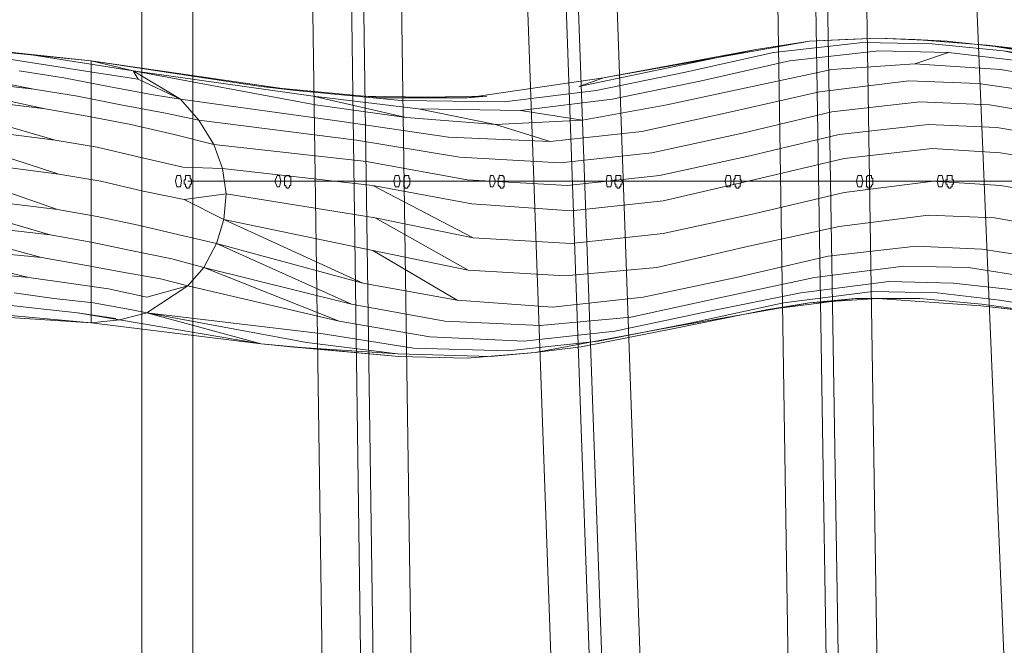
# Model space of a CAD drawing. Units: millimetres. Extents: x 209666 to 216117, y -85304 to -79098.
# Drawn here: x 211442 to 211818, y -81964 to -81725 of the extents above; entities that cross this region are included whole.
import ezdxf

# ---------------------------------------------------------------- set-up
doc = ezdxf.new("R2010")
doc.units = ezdxf.units.MM
doc.layers.add('AQUAWOOD  CWPg169.538', color=250, linetype='Continuous', lineweight=25)
doc.layers.add('МАФЫ НАШИ', color=7, linetype='Continuous', lineweight=25)

# ---------------------------------------------------------------- blocks, each defined once
blk = doc.blocks.new('guil-')
at = {"layer": 'AQUAWOOD  CWPg169.538', "color": 18, "lineweight": 13}
for points in [[(209082.08, -81994.72), (209082.08, -81329.39), (209083.5, -81320.38), (209087.29, -81314.22), (209092.04, -81311.85), (209135.19, -81311.85), (209140.41, -81314.22), (209143.73, -81320.38), (209145.15, -81328.92), (209155.58, -81968.16), (209154.63, -81975.75), (209152.26, -81981.91), (209147.99, -81985.23), (209094.88, -82011.79), (209090.14, -82011.79), (209086.35, -82008.47), (209083.03, -82002.3)], [(209101.52, -81329.39), (209102.94, -81320.38), (209106.74, -81314.22), (209111.48, -81311.85), (209154.63, -81311.85), (209159.38, -81314.22), (209163.17, -81320.38), (209164.59, -81328.92), (209175.02, -81968.16), (209174.08, -81975.75), (209171.71, -81981.91), (209167.44, -81985.23), (209114.33, -82011.79), (209109.58, -82011.79), (209105.32, -82008.47), (209102.47, -82002.3), (209101.52, -81994.72), (209082.08, -81994.72), (209082.08, -81329.39), (209101.52, -81329.39), (209101.52, -81994.72)], [(209082.08, -81994.72), (209082.08, -81329.39), (209083.5, -81320.38), (209087.29, -81314.22), (209092.04, -81311.85), (209135.19, -81311.85), (209140.41, -81314.22), (209143.73, -81320.38), (209145.15, -81328.92), (209155.58, -81968.16), (209154.63, -81975.75), (209152.26, -81981.91), (209147.99, -81985.23), (209094.88, -82011.79), (209090.14, -82011.79), (209086.35, -82008.47), (209083.03, -82002.3)], [(209101.52, -81994.72), (209101.52, -81329.39), (209102.94, -81320.38), (209106.74, -81314.22), (209111.48, -81311.85), (209154.63, -81311.85), (209159.38, -81314.22), (209163.17, -81320.38), (209164.59, -81328.92), (209175.02, -81968.16), (209174.08, -81975.75), (209171.71, -81981.91), (209167.44, -81985.23), (209114.33, -82011.79), (209109.58, -82011.79), (209105.32, -82008.47), (209102.47, -82002.3)], [(209160.32, -81341.25), (209161.27, -81332.71), (209164.59, -81326.07), (209168.86, -81323.23), (209174.08, -81324.18), (209187.35, -81331.76), (209200.63, -81336.51), (209214.38, -81337.45), (209219.6, -81339.35), (209223.39, -81345.52), (209224.82, -81353.58), (209248.05, -81921.69), (209247.11, -81929.75), (209244.73, -81936.39), (209240.47, -81940.18), (209182.61, -81968.63), (209178.34, -81969.11), (209174.08, -81965.79), (209171.23, -81959.62), (209169.81, -81952.04)], [(209160.32, -81341.25), (209161.27, -81332.71), (209164.59, -81326.07), (209168.86, -81323.23), (209174.08, -81324.18), (209187.35, -81331.76), (209200.63, -81336.51), (209214.38, -81337.45), (209219.6, -81339.35), (209223.39, -81345.52), (209224.82, -81353.58), (209248.05, -81921.69), (209247.11, -81929.75), (209244.73, -81936.39), (209240.47, -81940.18), (209182.61, -81968.63), (209178.34, -81969.11), (209174.08, -81965.79), (209171.23, -81959.62), (209169.81, -81952.04)], [(209179.29, -81341.25), (209189.25, -81952.04), (209190.2, -81959.62), (209193.52, -81965.79), (209197.31, -81969.11), (209202.05, -81968.63), (209259.91, -81940.18), (209264.18, -81936.39), (209266.55, -81929.75), (209267.5, -81921.69), (209244.26, -81353.58), (209242.84, -81345.52), (209239.04, -81339.35), (209233.83, -81337.45), (209220.08, -81336.51), (209206.32, -81331.76), (209193.52, -81324.18), (209188.3, -81323.23), (209184.03, -81326.07), (209180.72, -81332.71)], [(209179.29, -81341.25), (209189.25, -81952.04), (209190.2, -81959.62), (209193.52, -81965.79), (209197.31, -81969.11), (209202.05, -81968.63), (209259.91, -81940.18), (209264.18, -81936.39), (209266.55, -81929.75), (209267.5, -81921.69), (209244.26, -81353.58), (209242.84, -81345.52), (209239.04, -81339.35), (209233.83, -81337.45), (209220.08, -81336.51), (209206.32, -81331.76), (209193.52, -81324.18), (209188.3, -81323.23), (209184.03, -81326.07), (209180.72, -81332.71)], [(209101.52, -81329.39), (209082.08, -81329.39), (209082.08, -81994.72), (209101.52, -81994.72)], [(209155.58, -81968.16), (209145.15, -81328.92), (209164.59, -81328.92), (209175.02, -81968.16)], [(209155.58, -81968.16), (209145.15, -81328.92), (209164.59, -81328.92), (209175.02, -81968.16)], [(209160.32, -81341.25), (209169.81, -81952.04), (209189.25, -81952.04), (209179.29, -81341.25)], [(209160.32, -81341.25), (209169.81, -81952.04), (209189.25, -81952.04), (209179.29, -81341.25)], [(209259.44, -81363.06), (209281.72, -81914.1), (209282.67, -81921.69), (209285.52, -81926.9), (209289.78, -81930.22), (209285.52, -81926.9), (209282.67, -81921.69), (209281.72, -81914.1), (209259.44, -81363.06), (209260.38, -81354.53), (209263.23, -81347.89), (209267.97, -81344.57), (209272.71, -81345.04), (209336.26, -81385.35), (209340.05, -81388.67), (209341.95, -81394.36), (209342.9, -81401.47), (209341.95, -81394.36), (209340.05, -81388.67), (209336.26, -81385.35), (209272.71, -81345.04), (209267.97, -81344.57), (209263.23, -81347.89), (209260.38, -81354.53)], [(209248.05, -81921.69), (209224.82, -81353.58), (209244.26, -81353.58), (209267.5, -81921.69)], [(209248.05, -81921.69), (209224.82, -81353.58), (209244.26, -81353.58), (209267.5, -81921.69)], [(209239.99, -81363.06), (209262.28, -81914.1), (209281.72, -81914.1), (209259.44, -81363.06)], [(209239.99, -81363.06), (209262.28, -81914.1), (209281.72, -81914.1), (209259.44, -81363.06)], [(209262.28, -81914.1), (209239.99, -81363.06), (209262.28, -81914.1), (209263.23, -81921.69), (209266.55, -81926.9), (209270.34, -81930.22), (209274.61, -81930.22), (209289.78, -81925.48), (209305.43, -81925.48), (209289.78, -81925.48), (209274.61, -81930.22), (209270.34, -81930.22), (209266.55, -81926.9), (209263.23, -81921.69)], [(209398.38, -81408.11), (209420.67, -81877.11), (209419.72, -81884.7), (209417.82, -81891.34), (209414.03, -81895.13), (209360.92, -81927.85), (209356.17, -81928.8), (209351.91, -81925.96), (209348.59, -81919.79), (209347.64, -81912.2), (209338.63, -81410.48), (209339.1, -81403.37), (209341.95, -81397.21), (209345.27, -81393.41), (209349.54, -81392.46), (209361.87, -81394.36), (209374.67, -81394.36), (209387, -81392.46), (209390.79, -81392.94), (209394.59, -81396.26), (209396.96, -81401.47)], [(209398.38, -81408.11), (209420.67, -81877.11), (209419.72, -81884.7), (209417.82, -81891.34), (209414.03, -81895.13), (209360.92, -81927.85), (209356.17, -81928.8), (209351.91, -81925.96), (209348.59, -81919.79), (209347.64, -81912.2), (209338.63, -81410.48), (209339.1, -81403.37), (209341.95, -81397.21), (209345.27, -81393.41), (209349.54, -81392.46), (209361.87, -81394.36), (209374.67, -81394.36), (209387, -81392.46), (209390.79, -81392.94), (209394.59, -81396.26), (209396.96, -81401.47)], [(209367.08, -81912.2), (209368.03, -81919.79), (209371.35, -81925.96), (209375.62, -81928.8), (209380.36, -81927.85), (209433.47, -81895.13), (209380.36, -81927.85), (209375.62, -81928.8), (209371.35, -81925.96), (209368.03, -81919.79), (209367.08, -81912.2), (209358.07, -81410.48), (209358.55, -81403.37), (209360.92, -81397.21), (209364.71, -81393.41), (209368.98, -81392.46), (209381.31, -81394.36), (209394.11, -81394.36), (209381.31, -81394.36), (209368.98, -81392.46), (209364.71, -81393.41), (209360.92, -81397.21), (209358.55, -81403.37), (209358.07, -81410.48)], [(209289.78, -81930.22), (209294.05, -81930.22), (209309.23, -81925.48), (209324.88, -81925.48), (209340.05, -81929.27), (209344.79, -81929.27), (209348.59, -81925.96), (209351.43, -81919.79), (209352.38, -81911.73), (209342.9, -81401.47), (209352.38, -81911.73), (209351.43, -81919.79), (209348.59, -81925.96), (209344.79, -81929.27), (209340.05, -81929.27), (209324.88, -81925.48), (209309.23, -81925.48), (209294.05, -81930.22)], [(209332.94, -81911.73), (209323.93, -81401.47), (209342.9, -81401.47), (209352.38, -81911.73)], [(209332.94, -81911.73), (209323.93, -81401.47), (209342.9, -81401.47), (209352.38, -81911.73)], [(209338.63, -81410.48), (209347.64, -81912.2), (209367.08, -81912.2), (209358.07, -81410.48)], [(209338.63, -81410.48), (209347.64, -81912.2), (209367.08, -81912.2), (209358.07, -81410.48)], [(209420.67, -81877.11), (209398.38, -81408.11), (209417.35, -81408.11), (209440.11, -81877.11)], [(209420.67, -81877.11), (209398.38, -81408.11), (209417.35, -81408.11), (209440.11, -81877.11)], [(208864.89, -81569.82), (208917.53, -81568.87), (208996.25, -81569.35), (209062.64, -81573.14), (209062.64, -81485.41), (208970.16, -81477.35), (208917.53, -81475.45), (208864.89, -81475.45), (208760.09, -81477.82), (208760.09, -81574.09)], [(208864.89, -81569.82), (208760.09, -81574.09), (208760.09, -81477.82), (208864.89, -81475.45), (208917.53, -81475.45), (208970.16, -81477.35), (209062.64, -81485.41), (209062.64, -81573.14), (208996.25, -81569.35), (208917.53, -81568.87)], [(208996.72, -81479.24), (209037.5, -81483.04), (209078.76, -81488.73), (209037.5, -81483.04), (209062.64, -81485.41), (209037.5, -81483.04), (208996.72, -81479.24), (208970.16, -81477.35)], [(209363.29, -81477.82), (209350.96, -81478.3), (209337.21, -81478.77)], [(209363.29, -81477.82), (209389.84, -81478.77), (209377.51, -81478.3)], [(209405.02, -81480.19), (209465.72, -81488.73), (209491.8, -81491.1), (209465.72, -81488.73), (209411.18, -81482.09), (209465.72, -81488.73), (209405.02, -81480.19), (209377.51, -81478.3)], [(209523.57, -81495.37), (209497.97, -81495.37), (209471.41, -81493), (209411.18, -81482.09), (209384.15, -81479.72), (209411.18, -81482.09), (209471.41, -81493), (209417.35, -81485.41), (209471.41, -81493), (209497.97, -81495.37), (209523.57, -81495.37), (209548.71, -81493.95), (209572.89, -81491.1), (209548.71, -81493.95)], [(209523.57, -81495.37), (209497.97, -81495.37), (209471.41, -81493), (209411.18, -81482.09), (209384.15, -81479.72), (209411.18, -81482.09), (209471.41, -81493), (209417.35, -81485.41), (209471.41, -81493), (209497.97, -81495.37), (209523.57, -81495.37), (209548.71, -81493.95), (209572.89, -81491.1), (209548.71, -81493.95)], [(209061.21, -81503.9), (209045.09, -81501.53), (208975.38, -81488.25), (209040.82, -81494.89), (208969.22, -81482.56), (209040.82, -81494.89), (209057.42, -81497.26), (209040.82, -81494.89), (208975.38, -81488.25), (209045.09, -81501.53), (208980.12, -81494.42), (209045.09, -81501.53)], [(209078.76, -81488.73), (209037.5, -81483.04), (209062.64, -81485.41)], [(209258.49, -81491.1), (209316.82, -81481.62), (209283.15, -81487.78), (209249, -81493.95)], [(209465.72, -81488.73), (209491.8, -81491.1), (209465.72, -81488.73), (209405.02, -81480.19), (209465.72, -81488.73), (209411.18, -81482.09)], [(209073.54, -81572.19), (209062.64, -81573.14), (209062.64, -81485.41), (209078.76, -81488.73), (209096.78, -81498.21), (209103.89, -81505.33), (209109.58, -81513.39), (209112.9, -81521.45), (209114.33, -81529.99), (209113.38, -81538.52), (209110.53, -81546.58), (209105.79, -81554.64), (209099.62, -81560.81), (209083.98, -81569.82)], [(209062.64, -81485.41), (209127.6, -81493.95), (209140.88, -81495.37)], [(209099.62, -81560.81), (209105.79, -81554.64), (209110.53, -81546.58), (209113.38, -81538.52), (209114.33, -81529.99), (209112.9, -81521.45), (209109.58, -81513.39), (209103.89, -81505.33), (209096.78, -81498.21), (209078.76, -81488.73), (209062.64, -81485.41), (209062.64, -81573.14), (209073.54, -81572.19), (209083.98, -81569.82)], [(209099.62, -81560.81), (209083.98, -81569.82), (209073.54, -81572.19), (209062.64, -81573.14), (209062.64, -81485.41), (209078.76, -81488.73), (209096.78, -81498.21), (209103.89, -81505.33), (209109.58, -81513.39), (209112.9, -81521.45), (209114.33, -81529.99), (209113.38, -81538.52), (209110.53, -81546.58), (209105.79, -81554.64)], [(209295.95, -81492.05), (209329.62, -81485.41)], [(209295.95, -81492.05), (209329.62, -81485.41)], [(209147.52, -81497.26), (209183.09, -81504.38), (209148.47, -81500.11), (209078.76, -81488.73)], [(209096.78, -81498.21), (209080.66, -81491.57), (209078.76, -81488.73)], [(209345.74, -81488.25), (209282.67, -81500.11), (209250.42, -81505.33), (209282.67, -81500.11)], [(209345.74, -81488.25), (209282.67, -81500.11)], [(209375.14, -81492.05), (209401.7, -81493), (209428.26, -81496.32), (209401.7, -81493), (209375.14, -81492.05), (209341, -81495.84), (209307.33, -81502.48), (209341, -81495.84)], [(209375.14, -81492.05), (209401.7, -81493), (209428.26, -81496.32), (209401.7, -81493), (209375.14, -81492.05), (209341, -81495.84), (209307.33, -81502.48), (209341, -81495.84)], [(209187.83, -81501.53), (209217.23, -81506.75), (209183.09, -81504.38), (209147.52, -81497.26)], [(209187.83, -81501.53), (209217.23, -81506.75), (209183.09, -81504.38), (209147.52, -81497.26)], [(209166.96, -81497.26), (209206.32, -81497.74), (209174.55, -81497.74)], [(209174.55, -81497.74), (209206.32, -81497.74), (209213.91, -81497.26)], [(208987.71, -81516.23), (208956.41, -81514.34), (208940.29, -81513.86), (208924.64, -81513.39), (208861.57, -81512.44), (208798.97, -81517.66), (208794.23, -81501.53), (208857.77, -81501.06), (208921.32, -81501.53), (208937.44, -81502.01), (208953.09, -81502.96), (208985.34, -81504.85), (209050.31, -81523.35)], [(208987.71, -81516.23), (209050.31, -81523.35), (208985.34, -81504.85), (208953.09, -81502.96), (208937.44, -81502.01), (208921.32, -81501.53), (208857.77, -81501.06), (208794.23, -81501.53), (208798.97, -81517.66), (208861.57, -81512.44), (208924.64, -81513.39), (208940.29, -81513.86), (208956.41, -81514.34)], [(209226.71, -81502.01), (209250.42, -81505.33), (209217.23, -81506.75), (209187.83, -81501.53)], [(209273.19, -81509.12), (209307.33, -81502.48), (209273.19, -81509.12), (209238.1, -81512.44)], [(209273.19, -81509.12), (209307.33, -81502.48), (209273.19, -81509.12), (209238.1, -81512.44)], [(209276.98, -81516.23), (209241.89, -81519.55), (209276.98, -81516.23), (209311.6, -81509.59)], [(209276.98, -81516.23), (209241.89, -81519.55), (209276.98, -81516.23), (209311.6, -81509.59)], [(209348.59, -81510.07), (209382.73, -81506.75), (209408.81, -81507.7), (209382.73, -81506.75)], [(209348.59, -81510.07), (209382.73, -81506.75), (209408.81, -81507.7), (209382.73, -81506.75)], [(208987.71, -81528.56), (208956.41, -81526.67), (208940.76, -81526.19), (208925.11, -81525.72), (208862.52, -81525.24), (208798.97, -81517.66), (208861.57, -81512.44), (208924.64, -81513.39), (208940.29, -81513.86), (208956.41, -81514.34), (208987.71, -81516.23), (209049.83, -81535.2)], [(209350.48, -81518.13), (209384.15, -81514.81), (209410.24, -81516.23), (209435.84, -81520.03), (209461.45, -81524.77), (209435.84, -81520.03), (209410.24, -81516.23), (209384.15, -81514.81)], [(209350.48, -81518.13), (209384.15, -81514.81), (209410.24, -81516.23), (209435.84, -81520.03), (209461.45, -81524.77), (209435.84, -81520.03), (209410.24, -81516.23), (209384.15, -81514.81)], [(209244.73, -81527.14), (209279.83, -81523.82), (209314.44, -81517.18), (209279.83, -81523.82)], [(209244.73, -81527.14), (209279.83, -81523.82), (209314.44, -81517.18), (209279.83, -81523.82)], [(209097.25, -81525.72), (209096.78, -81527.61), (209095.36, -81527.61), (209094.88, -81525.72), (209095.36, -81523.82), (209096.78, -81523.82)], [(209098.2, -81525.72), (209098.2, -81525.24), (209098.68, -81525.24), (209098.68, -81524.77), (209098.68, -81524.29), (209098.68, -81523.82), (209099.15, -81523.82), (209099.62, -81523.82), (209100.1, -81523.82), (209100.57, -81523.82), (209100.57, -81524.29), (209100.57, -81524.77), (209101.05, -81525.24), (209101.05, -81525.72), (209101.05, -81526.19), (209101.05, -81526.67), (209100.57, -81526.67), (209100.57, -81527.14), (209100.57, -81527.61), (209100.1, -81527.61), (209100.1, -81528.09), (209099.62, -81528.09), (209099.15, -81528.09), (209099.15, -81527.61), (209098.68, -81527.61), (209098.68, -81527.14), (209098.68, -81526.67), (209098.2, -81526.67), (209098.2, -81526.19)], [(209135.19, -81525.72), (209134.72, -81527.61), (209133.77, -81527.61), (209132.82, -81525.72), (209133.77, -81523.82), (209134.72, -81523.82)], [(209136.61, -81525.72), (209136.61, -81525.24), (209136.61, -81524.77), (209136.61, -81524.29), (209137.09, -81524.29), (209137.09, -81523.82), (209137.56, -81523.82), (209138.04, -81523.82), (209138.51, -81523.82), (209138.51, -81524.29), (209138.98, -81524.29), (209138.98, -81524.77), (209138.98, -81525.24), (209138.98, -81525.72), (209138.98, -81526.19), (209138.98, -81526.67), (209138.98, -81527.14), (209138.51, -81527.14), (209138.51, -81527.61), (209138.04, -81528.09), (209137.56, -81528.09), (209137.09, -81527.61), (209137.09, -81527.14), (209136.61, -81527.14), (209136.61, -81526.67), (209136.61, -81526.19)], [(209180.72, -81525.72), (209180.24, -81527.61), (209178.82, -81527.61), (209178.34, -81525.72), (209178.82, -81523.82), (209180.24, -81523.82)], [(209182.14, -81525.72), (209182.14, -81525.24), (209182.14, -81524.77), (209182.14, -81524.29), (209182.61, -81524.29), (209182.61, -81523.82), (209183.09, -81523.82), (209183.56, -81523.82), (209184.03, -81523.82), (209184.03, -81524.29), (209184.03, -81524.77), (209184.51, -81524.77), (209184.51, -81525.24), (209184.51, -81525.72), (209184.51, -81526.19), (209184.51, -81526.67), (209184.03, -81527.14), (209184.03, -81527.61), (209183.56, -81527.61), (209183.56, -81528.09), (209183.09, -81528.09), (209182.61, -81528.09), (209182.61, -81527.61), (209182.14, -81527.61), (209182.14, -81527.14), (209182.14, -81526.67), (209182.14, -81526.19)], [(209217.23, -81525.72), (209216.28, -81527.61), (209215.33, -81527.61), (209214.86, -81525.72), (209215.33, -81523.82), (209216.28, -81523.82)], [(209218.18, -81525.72), (209218.18, -81525.24), (209218.18, -81524.77), (209218.65, -81524.77), (209218.65, -81524.29), (209218.65, -81523.82), (209219.13, -81523.82), (209219.6, -81523.82), (209220.08, -81523.82), (209220.08, -81524.29), (209220.55, -81524.29), (209220.55, -81524.77), (209220.55, -81525.24), (209220.55, -81525.72), (209220.55, -81526.19), (209220.55, -81526.67), (209220.55, -81527.14), (209220.55, -81527.61), (209220.08, -81527.61), (209220.08, -81528.09), (209219.6, -81528.09), (209219.13, -81528.09), (209219.13, -81527.61), (209218.65, -81527.61), (209218.65, -81527.14), (209218.18, -81527.14), (209218.18, -81526.67), (209218.18, -81526.19)], [(209246.16, -81535.68), (209281.25, -81532.36), (209315.87, -81525.24), (209281.25, -81532.36)], [(209246.16, -81535.68), (209281.25, -81532.36), (209315.87, -81525.24), (209281.25, -81532.36)], [(209261.81, -81525.72), (209261.33, -81527.61), (209259.91, -81527.61), (209259.44, -81525.72), (209259.91, -81523.82), (209261.33, -81523.82)], [(209262.75, -81525.72), (209262.75, -81525.24), (209263.23, -81525.24), (209263.23, -81524.77), (209263.23, -81524.29), (209263.23, -81523.82), (209263.7, -81523.82), (209264.18, -81523.82), (209264.65, -81523.82), (209265.13, -81523.82), (209265.13, -81524.29), (209265.13, -81524.77), (209265.13, -81525.24), (209265.6, -81525.24), (209265.6, -81525.72), (209265.6, -81526.19), (209265.6, -81526.67), (209265.13, -81526.67), (209265.13, -81527.14), (209265.13, -81527.61), (209264.65, -81527.61), (209264.65, -81528.09), (209264.18, -81528.09), (209263.7, -81528.09), (209263.7, -81527.61), (209263.23, -81527.61), (209263.23, -81527.14), (209263.23, -81526.67), (209262.75, -81526.67), (209262.75, -81526.19)], [(209307.33, -81525.72), (209306.86, -81527.61), (209305.43, -81527.61), (209304.96, -81525.72), (209305.43, -81523.82), (209306.86, -81523.82)], [(209308.28, -81525.72), (209308.28, -81525.24), (209308.75, -81524.77), (209308.75, -81524.29), (209308.75, -81523.82), (209309.23, -81523.82), (209309.7, -81523.82), (209310.18, -81523.82), (209310.65, -81523.82), (209310.65, -81524.29), (209310.65, -81524.77), (209310.65, -81525.24), (209311.12, -81525.24), (209311.12, -81525.72), (209311.12, -81526.19), (209310.65, -81526.67), (209310.65, -81527.14), (209310.65, -81527.61), (209310.18, -81527.61), (209310.18, -81528.09), (209309.7, -81528.09), (209309.23, -81528.09), (209309.23, -81527.61), (209308.75, -81527.61), (209308.75, -81527.14), (209308.75, -81526.67), (209308.28, -81526.67), (209308.28, -81526.19)], [(209357.6, -81525.72), (209357.12, -81527.61), (209355.7, -81527.61), (209355.23, -81525.72), (209355.7, -81523.82), (209357.12, -81523.82)], [(209359.02, -81525.72), (209359.02, -81525.24), (209359.02, -81524.77), (209359.02, -81524.29), (209359.49, -81523.82), (209359.97, -81523.82), (209360.44, -81523.82), (209360.92, -81523.82), (209360.92, -81524.29), (209360.92, -81524.77), (209361.39, -81524.77), (209361.39, -81525.24), (209361.39, -81525.72), (209361.39, -81526.19), (209361.39, -81526.67), (209360.92, -81527.14), (209360.92, -81527.61), (209360.44, -81527.61), (209360.44, -81528.09), (209359.97, -81528.09), (209359.49, -81528.09), (209359.49, -81527.61), (209359.02, -81527.61), (209359.02, -81527.14), (209359.02, -81526.67), (209359.02, -81526.19)], [(209384.63, -81525.72), (209410.24, -81527.14), (209435.37, -81530.93), (209460.5, -81535.68), (209486.11, -81540.42), (209511.72, -81543.26), (209486.11, -81540.42), (209460.5, -81535.68), (209435.37, -81530.93), (209410.24, -81527.14)], [(209384.63, -81525.72), (209410.24, -81527.14), (209435.37, -81530.93), (209460.5, -81535.68), (209486.11, -81540.42), (209511.72, -81543.26), (209486.11, -81540.42), (209460.5, -81535.68), (209435.37, -81530.93), (209410.24, -81527.14)], [(209388.42, -81525.72), (209387.95, -81527.61), (209386.52, -81527.61), (209386.05, -81525.72), (209386.52, -81523.82), (209387.95, -81523.82)], [(209389.37, -81525.72), (209389.37, -81525.24), (209389.84, -81525.24), (209389.84, -81524.77), (209389.84, -81524.29), (209389.84, -81523.82), (209390.32, -81523.82), (209390.79, -81523.82), (209391.27, -81523.82), (209391.74, -81523.82), (209391.74, -81524.29), (209391.74, -81524.77), (209391.74, -81525.24), (209392.22, -81525.24), (209392.22, -81525.72), (209392.22, -81526.19), (209392.22, -81526.67), (209391.74, -81526.67), (209391.74, -81527.14), (209391.74, -81527.61), (209391.27, -81527.61), (209391.27, -81528.09), (209390.79, -81528.09), (209390.32, -81528.09), (209390.32, -81527.61), (209389.84, -81527.61), (209389.84, -81527.14), (209389.84, -81526.67), (209389.37, -81526.67), (209389.37, -81526.19)], [(209170.28, -81527.14), (209208.22, -81533.3), (209170.28, -81527.14), (209208.69, -81544.69)], [(209170.28, -81527.14), (209208.69, -81544.69), (209170.28, -81527.14), (209208.22, -81533.3)], [(209171.23, -81538.05), (209208.69, -81544.69), (209171.23, -81538.05), (209206.8, -81555.59)], [(209171.23, -81538.05), (209206.8, -81555.59), (209171.23, -81538.05), (209208.69, -81544.69)], [(209246.16, -81546.58), (209281.25, -81543.26), (209315.87, -81536.62), (209281.25, -81543.26)], [(209246.16, -81546.58), (209281.25, -81543.26), (209315.87, -81536.62), (209281.25, -81543.26)], [(209407.86, -81538.05), (209432.52, -81541.84), (209457.18, -81546.58), (209482.32, -81550.85), (209507.92, -81553.7), (209534.01, -81553.22), (209561.51, -81550.85), (209534.01, -81553.22), (209507.92, -81553.7), (209482.32, -81550.85), (209457.18, -81546.58), (209432.52, -81541.84)], [(209407.86, -81538.05), (209432.52, -81541.84), (209457.18, -81546.58), (209482.32, -81550.85), (209507.92, -81553.7), (209534.01, -81553.22), (209561.51, -81550.85), (209534.01, -81553.22), (209507.92, -81553.7), (209482.32, -81550.85), (209457.18, -81546.58), (209432.52, -81541.84)], [(209170.28, -81548.95), (209206.8, -81555.59), (209170.28, -81548.95), (209202.53, -81565.55)], [(209170.28, -81548.95), (209202.53, -81565.55), (209170.28, -81548.95), (209206.8, -81555.59)], [(209243.79, -81557.49), (209278.88, -81554.64), (209313.97, -81547.53), (209278.88, -81554.64)], [(209243.79, -81557.49), (209278.88, -81554.64), (209313.97, -81547.53), (209278.88, -81554.64)], [(209339.1, -81557.96), (209373.25, -81554.17), (209397.91, -81554.64), (209373.25, -81554.17)], [(209339.1, -81557.96), (209373.25, -81554.17), (209397.91, -81554.64), (209373.25, -81554.17)], [(209239.04, -81567.92), (209273.66, -81564.6), (209309.23, -81557.96), (209273.66, -81564.6)], [(209239.04, -81567.92), (209273.66, -81564.6), (209309.23, -81557.96), (209273.66, -81564.6)], [(209367.56, -81559.39), (209392.22, -81559.86), (209416.4, -81562.23), (209440.11, -81566.03), (209416.4, -81562.23), (209392.22, -81559.86)], [(209367.56, -81559.39), (209392.22, -81559.86), (209416.4, -81562.23), (209440.11, -81566.03), (209416.4, -81562.23), (209392.22, -81559.86)], [(209234.3, -81574.09), (209268.92, -81571.24), (209304.01, -81564.6), (209268.92, -81571.24)], [(209234.3, -81574.09), (209268.92, -81571.24), (209304.01, -81564.6), (209268.92, -81571.24)], [(209403.12, -81566.97), (209426.83, -81569.82), (209403.12, -81566.97), (209379.41, -81565.08)], [(209409.76, -81565.55), (209386.05, -81563.18)], [(209409.76, -81565.55), (209386.05, -81563.18)], [(209409.76, -81565.55), (209433.47, -81568.87), (209457.66, -81572.19), (209433.47, -81568.87)], [(209409.76, -81565.55), (209433.47, -81568.87), (209457.66, -81572.19), (209433.47, -81568.87)], [(209063.58, -81566.5), (209078.28, -81568.87)], [(209063.58, -81566.5), (209078.28, -81568.87)], [(209062.64, -81573.14), (209073.54, -81572.19), (209127.6, -81580.25)], [(209138.98, -81581.2), (209127.6, -81580.25), (209073.54, -81572.19), (209083.98, -81569.82), (209127.6, -81580.25), (209083.98, -81569.82), (209145.15, -81579.78), (209179.77, -81583.57)], [(209228.14, -81579.3), (209262.75, -81575.98), (209298.32, -81569.35), (209262.75, -81575.98)], [(209228.14, -81579.3), (209262.75, -81575.98), (209298.32, -81569.35), (209262.75, -81575.98)], [(209221.97, -81582.62), (209256.59, -81579.3), (209292.16, -81573.14), (209256.59, -81579.3)], [(209221.97, -81582.62), (209256.59, -81579.3), (209292.16, -81573.14), (209256.59, -81579.3)], [(209249.95, -81581.2), (209285.52, -81575.04)], [(209249.95, -81581.2), (209285.52, -81575.04)], [(209127.6, -81580.25), (209138.98, -81581.2), (209180.24, -81584.52)]]:
    blk.add_lwpolyline(points, close=True, dxfattribs=at)
for points in [[(209332.94, -81911.73), (209323.93, -81401.47), (209322.98, -81394.36), (209320.61, -81388.67), (209317.29, -81385.35), (209253.27, -81345.04), (209248.53, -81344.57), (209243.79, -81347.89), (209240.94, -81354.53), (209239.99, -81363.06), (209240.94, -81354.53), (209243.79, -81347.89), (209248.53, -81344.57), (209253.27, -81345.04), (209317.29, -81385.35), (209320.61, -81388.67), (209322.98, -81394.36), (209323.93, -81401.47), (209332.94, -81911.73)], [(208864.89, -81475.45), (208760.09, -81477.82), (208837.86, -81475.45), (208864.89, -81475.45), (208916.58, -81475.45), (208864.89, -81475.45), (208917.53, -81475.45), (208970.16, -81477.35), (208916.58, -81475.45), (208970.16, -81477.35), (209062.64, -81485.41), (209127.6, -81493.95), (209140.88, -81495.37), (209127.6, -81493.95), (209166.96, -81497.26), (209174.55, -81497.74), (209213.91, -81497.26)], [(209083.98, -81569.82), (209073.54, -81572.19), (209057.42, -81569.82), (209072.12, -81571.72), (209057.42, -81569.82), (209073.54, -81572.19), (209062.64, -81573.14), (209031.81, -81570.77)], [(209027.54, -81566.97), (209042.24, -81568.4), (209027.54, -81566.97)], [(209033.23, -81563.18), (209048.41, -81565.08), (209033.23, -81563.18)], [(208978.7, -81553.22), (209038.92, -81557.96), (209054.1, -81559.86), (209038.92, -81557.96), (208982.97, -81546.11), (209038.92, -81557.96), (208978.7, -81553.22)], [(208987.71, -81528.56), (209046.99, -81543.74), (208985.81, -81537.57), (209043.67, -81551.33), (209058.84, -81553.7), (209043.67, -81551.33), (208982.97, -81546.11), (209043.67, -81551.33), (208985.81, -81537.57), (209046.99, -81543.74), (209062.64, -81546.11), (209046.99, -81543.74), (208987.71, -81528.56), (209049.83, -81535.2), (209065.01, -81537.57), (209049.83, -81535.2), (208987.71, -81516.23), (209050.31, -81523.35), (209066.43, -81525.72), (209050.31, -81523.35), (208985.34, -81504.85), (209048.88, -81511.97), (209065.01, -81514.34), (209048.88, -81511.97), (208980.12, -81494.42), (209048.88, -81511.97), (208985.34, -81504.85)], [(209035.13, -81488.73), (209052.2, -81491.1), (209035.13, -81488.73)], [(209028.97, -81484.46), (209046.04, -81486.83), (209028.97, -81484.46)], [(209035.13, -81488.73), (209052.2, -81491.1), (209035.13, -81488.73)], [(209028.97, -81484.46), (209046.04, -81486.83), (209028.97, -81484.46)], [(208970.16, -81477.35), (209062.64, -81485.41), (209037.5, -81483.04), (208996.72, -81479.24)], [(208996.72, -81479.24), (209037.5, -81483.04), (209078.76, -81488.73), (209080.66, -81491.57), (209063.11, -81489.2), (209046.04, -81486.83), (209063.11, -81489.2), (209080.66, -81491.57), (209096.78, -81498.21), (209086.35, -81496.79), (209096.78, -81498.21), (209103.89, -81505.33), (209091.09, -81502.96), (209103.89, -81505.33), (209109.58, -81513.39), (209094.41, -81510.07), (209109.58, -81513.39), (209112.9, -81521.45), (209097.73, -81520.98), (209112.9, -81521.45), (209114.33, -81529.99), (209098.2, -81531.88), (209114.33, -81529.99), (209113.38, -81538.52), (209098.2, -81531.88), (209113.38, -81538.52), (209110.53, -81546.58), (209096.3, -81543.74), (209110.53, -81546.58), (209105.79, -81554.64), (209093.46, -81551.8), (209105.79, -81554.64), (209099.62, -81560.81), (209089.19, -81558.44), (209099.62, -81560.81), (209083.98, -81564.6), (209099.62, -81560.81), (209083.98, -81569.82), (209078.28, -81568.87), (209083.98, -81569.82), (209073.54, -81572.19), (209057.42, -81569.82), (209072.12, -81571.72), (209057.42, -81569.82), (209073.54, -81572.19), (209062.64, -81573.14), (209031.81, -81570.77)], [(208996.25, -81569.35), (209062.64, -81573.14), (209031.81, -81570.77)], [(209027.54, -81566.97), (209042.24, -81568.4), (209027.54, -81566.97)], [(209033.23, -81563.18), (209048.41, -81565.08), (209033.23, -81563.18)], [(208978.7, -81553.22), (209038.92, -81557.96), (209054.1, -81559.86), (209038.92, -81557.96), (208982.97, -81546.11), (209043.67, -81551.33), (209058.84, -81553.7), (209043.67, -81551.33), (208985.81, -81537.57)], [(208985.81, -81537.57), (209046.99, -81543.74), (208987.71, -81528.56)], [(208978.7, -81553.22), (209038.92, -81557.96), (208982.97, -81546.11), (209043.67, -81551.33), (208985.81, -81537.57), (209046.99, -81543.74), (209062.64, -81546.11), (209046.99, -81543.74), (208987.71, -81528.56), (209049.83, -81535.2), (209065.01, -81537.57), (209049.83, -81535.2), (208987.71, -81516.23), (209050.31, -81523.35), (209066.43, -81525.72), (209050.31, -81523.35), (208985.34, -81504.85), (209048.88, -81511.97), (209065.01, -81514.34), (209048.88, -81511.97), (208980.12, -81494.42), (209045.09, -81501.53), (209061.21, -81503.9), (209045.09, -81501.53), (208975.38, -81488.25), (209040.82, -81494.89), (208969.22, -81482.56)], [(208985.34, -81504.85), (209048.88, -81511.97), (208980.12, -81494.42), (209045.09, -81501.53), (208975.38, -81488.25), (209040.82, -81494.89), (209057.42, -81497.26), (209040.82, -81494.89), (208969.22, -81482.56)], [(209468.56, -81486.36), (209389.84, -81478.77), (209363.29, -81477.82), (209337.21, -81478.77), (209258.49, -81491.1), (209249, -81493.95), (209283.15, -81487.78), (209316.82, -81481.62), (209258.49, -81491.1), (209316.82, -81481.62), (209337.21, -81478.77), (209316.82, -81481.62), (209283.15, -81487.78), (209249, -81493.95), (209258.49, -81491.1), (209206.32, -81497.74), (209213.91, -81497.26), (209206.32, -81497.74), (209174.55, -81497.74), (209206.32, -81497.74), (209166.96, -81497.26), (209127.6, -81493.95), (209062.64, -81485.41), (209062.64, -81573.14), (209127.6, -81580.25), (209180.24, -81584.52), (209206.32, -81584.99), (209232.4, -81583.1), (209285.04, -81574.56), (209337.21, -81566.5), (209363.29, -81565.08), (209402.65, -81567.45), (209468.56, -81574.09)], [(209468.56, -81574.09), (209402.65, -81567.45), (209426.83, -81569.82), (209402.65, -81567.45), (209363.29, -81565.08), (209379.41, -81565.08), (209363.29, -81565.08), (209337.21, -81566.5), (209354.75, -81565.08), (209337.21, -81566.5), (209320.61, -81568.87), (209354.75, -81565.08), (209320.61, -81568.87), (209337.21, -81566.5), (209285.04, -81574.56), (209232.4, -81583.1), (209249.95, -81581.2), (209232.4, -81583.1), (209215.33, -81584.52), (209232.4, -81583.1), (209206.32, -81584.99), (209180.24, -81584.52), (209138.98, -81581.2), (209179.77, -81583.57), (209215.33, -81584.52), (209179.77, -81583.57), (209145.15, -81579.78), (209083.98, -81569.82), (209151.31, -81576.93), (209083.98, -81569.82), (209099.62, -81560.81), (209157.48, -81572.66), (209099.62, -81560.81), (209105.79, -81554.64), (209157.48, -81572.66), (209105.79, -81554.64), (209162.22, -81566.97), (209105.79, -81554.64), (209110.53, -81546.58), (209162.22, -81566.97), (209110.53, -81546.58), (209166.49, -81559.86), (209110.53, -81546.58), (209113.38, -81538.52), (209166.49, -81559.86), (209113.38, -81538.52), (209170.28, -81548.95), (209113.38, -81538.52), (209114.33, -81529.99), (209171.23, -81538.05), (209114.33, -81529.99), (209112.9, -81521.45), (209170.28, -81527.14), (209112.9, -81521.45), (209109.58, -81513.39), (209167.91, -81519.08), (209109.58, -81513.39), (209103.89, -81505.33), (209164.12, -81511.97), (209103.89, -81505.33), (209096.78, -81498.21), (209159.38, -81505.8), (209096.78, -81498.21), (209078.76, -81488.73), (209148.47, -81500.11), (209183.09, -81504.38), (209217.23, -81506.75), (209238.1, -81512.44), (209217.23, -81506.75), (209250.42, -81505.33), (209282.67, -81500.11), (209250.42, -81505.33), (209226.71, -81502.01), (209261.81, -81498.21), (209226.71, -81502.01), (209187.83, -81501.53), (209147.52, -81497.26), (209183.09, -81504.38), (209148.47, -81500.11), (209078.76, -81488.73), (209147.52, -81497.26), (209078.76, -81488.73), (209062.64, -81485.41), (209140.88, -81495.37), (209181.19, -81498.69), (209220.55, -81499.16), (209255.64, -81495.37), (209220.55, -81499.16), (209181.19, -81498.69), (209140.88, -81495.37), (209127.6, -81493.95), (209166.96, -81497.26), (209174.55, -81497.74), (209213.91, -81497.26), (209206.32, -81497.74), (209258.49, -81491.1), (209249, -81493.95), (209283.15, -81487.78), (209316.82, -81481.62), (209258.49, -81491.1), (209337.21, -81478.77), (209316.82, -81481.62), (209337.21, -81478.77), (209350.96, -81478.3), (209363.29, -81477.82), (209377.51, -81478.3), (209405.02, -81480.19), (209377.51, -81478.3), (209389.84, -81478.77), (209468.56, -81486.36), (209405.02, -81480.19), (209468.56, -81486.36)], [(209475.68, -81498.21), (209410.24, -81488.25), (209377.51, -81486.36), (209390.32, -81482.56), (209377.51, -81486.36), (209345.74, -81488.25), (209377.51, -81486.36), (209410.24, -81488.25), (209475.68, -81498.21)], [(209468.56, -81574.09), (209402.65, -81567.45), (209363.29, -81565.08), (209337.21, -81566.5), (209285.04, -81574.56), (209232.4, -81583.1), (209206.32, -81584.99), (209180.24, -81584.52), (209127.6, -81580.25), (209062.64, -81573.14), (209062.64, -81485.41), (209078.76, -81488.73), (209096.78, -81498.21), (209103.89, -81505.33), (209109.58, -81513.39), (209112.9, -81521.45), (209114.33, -81529.99), (209113.38, -81538.52), (209110.53, -81546.58), (209105.79, -81554.64), (209099.62, -81560.81), (209083.98, -81569.82), (209073.54, -81572.19), (209062.64, -81573.14), (209062.64, -81485.41), (209127.6, -81493.95), (209166.96, -81497.26), (209206.32, -81497.74), (209258.49, -81491.1), (209337.21, -81478.77), (209363.29, -81477.82), (209389.84, -81478.77), (209468.56, -81486.36)], [(209323.45, -81482.56), (209357.6, -81479.24), (209323.45, -81482.56)], [(209323.45, -81482.56), (209357.6, -81479.24), (209323.45, -81482.56)], [(209350.96, -81478.3), (209337.21, -81478.77), (209350.96, -81478.3)], [(209560.56, -81486.36), (209520.73, -81487.78), (209511.24, -81488.73), (209536.38, -81488.25), (209511.24, -81488.73), (209485.64, -81488.25), (209459.08, -81486.36), (209485.64, -81488.25), (209511.24, -81488.73), (209520.73, -81487.78), (209468.56, -81486.36), (209405.02, -81480.19), (209468.56, -81486.36), (209389.84, -81478.77), (209377.51, -81478.3), (209389.84, -81478.77), (209363.29, -81477.82), (209350.96, -81478.3), (209363.29, -81477.82), (209377.51, -81478.3)], [(209357.6, -81479.24), (209384.15, -81479.72), (209357.6, -81479.24)], [(209357.6, -81479.24), (209384.15, -81479.72), (209357.6, -81479.24)], [(209289.78, -81489.2), (209323.45, -81482.56), (209289.78, -81489.2)], [(209289.78, -81489.2), (209323.45, -81482.56), (209289.78, -81489.2)], [(209329.62, -81485.41), (209363.76, -81482.09), (209329.62, -81485.41)], [(209329.62, -81485.41), (209363.76, -81482.09), (209329.62, -81485.41)], [(209475.68, -81498.21), (209410.24, -81488.25), (209377.51, -81486.36), (209345.74, -81488.25), (209377.51, -81486.36), (209390.32, -81482.56), (209377.51, -81486.36), (209410.24, -81488.25), (209475.68, -81498.21)], [(209363.76, -81482.09), (209390.32, -81482.56), (209363.76, -81482.09)], [(209363.76, -81482.09), (209390.32, -81482.56), (209363.76, -81482.09)], [(209390.32, -81482.56), (209417.35, -81485.41), (209390.32, -81482.56)], [(209390.32, -81482.56), (209417.35, -81485.41), (209390.32, -81482.56)], [(209459.08, -81486.36), (209405.02, -81480.19), (209459.08, -81486.36)], [(209459.08, -81486.36), (209405.02, -81480.19), (209459.08, -81486.36)], [(209162.22, -81566.97), (209110.53, -81546.58), (209105.79, -81554.64), (209162.22, -81566.97), (209105.79, -81554.64), (209110.53, -81546.58), (209096.3, -81543.74), (209110.53, -81546.58), (209113.38, -81538.52), (209170.28, -81548.95), (209113.38, -81538.52), (209114.33, -81529.99), (209171.23, -81538.05), (209114.33, -81529.99), (209112.9, -81521.45), (209170.28, -81527.14), (209112.9, -81521.45), (209109.58, -81513.39), (209167.91, -81519.08), (209109.58, -81513.39), (209103.89, -81505.33), (209164.12, -81511.97), (209103.89, -81505.33), (209096.78, -81498.21), (209159.38, -81505.8), (209096.78, -81498.21), (209078.76, -81488.73), (209148.47, -81500.11), (209183.09, -81504.38), (209217.23, -81506.75), (209238.1, -81512.44), (209217.23, -81506.75), (209250.42, -81505.33), (209217.23, -81506.75), (209187.83, -81501.53), (209226.71, -81502.01), (209250.42, -81505.33), (209226.71, -81502.01), (209261.81, -81498.21), (209226.71, -81502.01), (209187.83, -81501.53), (209147.52, -81497.26), (209078.76, -81488.73), (209062.64, -81485.41), (209140.88, -81495.37), (209181.19, -81498.69), (209220.55, -81499.16), (209255.64, -81495.37), (209220.55, -81499.16), (209181.19, -81498.69), (209140.88, -81495.37)], [(209096.78, -81498.21), (209080.66, -81491.57), (209078.76, -81488.73), (209080.66, -81491.57), (209063.11, -81489.2), (209046.04, -81486.83), (209063.11, -81489.2), (209080.66, -81491.57), (209096.78, -81498.21), (209086.35, -81496.79), (209096.78, -81498.21), (209103.89, -81505.33), (209091.09, -81502.96), (209103.89, -81505.33), (209109.58, -81513.39), (209094.41, -81510.07), (209109.58, -81513.39), (209112.9, -81521.45), (209097.73, -81520.98), (209112.9, -81521.45), (209114.33, -81529.99), (209098.2, -81531.88), (209114.33, -81529.99), (209113.38, -81538.52), (209098.2, -81531.88)], [(209289.78, -81489.2), (209255.64, -81495.37), (209289.78, -81489.2)], [(209289.78, -81489.2), (209255.64, -81495.37), (209289.78, -81489.2)], [(209069.27, -81493.95), (209052.2, -81491.1), (209069.27, -81493.95)], [(209069.27, -81493.95), (209052.2, -81491.1), (209069.27, -81493.95)], [(209258.49, -81491.1), (209206.32, -81497.74), (209166.96, -81497.26)], [(209295.95, -81492.05), (209261.81, -81498.21), (209295.95, -81492.05)], [(209295.95, -81492.05), (209261.81, -81498.21), (209295.95, -81492.05)], [(209069.27, -81493.95), (209086.35, -81496.79), (209069.27, -81493.95)], [(209069.27, -81493.95), (209086.35, -81496.79), (209069.27, -81493.95)], [(209074.02, -81500.11), (209057.42, -81497.26), (209074.02, -81500.11)], [(209074.02, -81500.11), (209057.42, -81497.26), (209074.02, -81500.11)], [(209345.74, -81502.48), (209379.41, -81499.16), (209345.74, -81502.48)], [(209345.74, -81502.48), (209379.41, -81499.16), (209345.74, -81502.48)], [(209379.41, -81499.16), (209405.97, -81500.11), (209379.41, -81499.16)], [(209379.41, -81499.16), (209405.97, -81500.11), (209379.41, -81499.16)], [(209074.02, -81500.11), (209091.09, -81502.96), (209074.02, -81500.11)], [(209074.02, -81500.11), (209091.09, -81502.96), (209074.02, -81500.11)], [(209345.74, -81502.48), (209311.6, -81509.59), (209345.74, -81502.48)], [(209345.74, -81502.48), (209311.6, -81509.59), (209345.74, -81502.48)], [(209405.97, -81500.11), (209432.05, -81503.9), (209405.97, -81500.11)], [(209405.97, -81500.11), (209432.05, -81503.9), (209405.97, -81500.11)], [(209077.81, -81506.75), (209061.21, -81503.9), (209077.81, -81506.75)], [(209077.81, -81506.75), (209061.21, -81503.9), (209077.81, -81506.75)], [(209159.38, -81505.8), (209199.21, -81511.02), (209159.38, -81505.8)], [(209159.38, -81505.8), (209199.21, -81511.02), (209159.38, -81505.8)], [(209077.81, -81506.75), (209094.41, -81510.07), (209077.81, -81506.75)], [(209077.81, -81506.75), (209094.41, -81510.07), (209077.81, -81506.75)], [(209408.81, -81507.7), (209434.42, -81511.49), (209408.81, -81507.7)], [(209408.81, -81507.7), (209434.42, -81511.49), (209408.81, -81507.7)], [(208798.97, -81534.25), (208798.97, -81517.66), (208862.52, -81525.24), (208798.97, -81517.66), (208861.57, -81512.44), (208924.64, -81513.39), (208940.29, -81513.86), (208956.41, -81514.34), (208987.71, -81516.23), (209049.83, -81535.2), (208987.71, -81528.56), (208956.41, -81526.67), (208940.76, -81526.19), (208925.11, -81525.72), (208862.52, -81525.24)], [(209164.12, -81511.97), (209203.48, -81517.66), (209164.12, -81511.97)], [(209164.12, -81511.97), (209203.48, -81517.66), (209164.12, -81511.97)], [(209199.21, -81511.02), (209238.1, -81512.44), (209199.21, -81511.02)], [(209199.21, -81511.02), (209238.1, -81512.44), (209199.21, -81511.02)], [(209348.59, -81510.07), (209314.44, -81517.18), (209348.59, -81510.07)], [(209348.59, -81510.07), (209314.44, -81517.18), (209348.59, -81510.07)], [(209081.13, -81517.66), (209065.01, -81514.34), (209081.13, -81517.66)], [(209081.13, -81517.66), (209065.01, -81514.34), (209081.13, -81517.66)], [(209081.13, -81517.66), (209097.73, -81520.98), (209081.13, -81517.66)], [(209081.13, -81517.66), (209097.73, -81520.98), (209081.13, -81517.66)], [(209167.91, -81519.08), (209206.32, -81525.24), (209167.91, -81519.08)], [(209167.91, -81519.08), (209206.32, -81525.24), (209167.91, -81519.08)], [(209203.48, -81517.66), (209241.89, -81519.55), (209203.48, -81517.66)], [(209203.48, -81517.66), (209241.89, -81519.55), (209203.48, -81517.66)], [(209350.48, -81518.13), (209315.87, -81525.24), (209350.48, -81518.13)], [(209350.48, -81518.13), (209315.87, -81525.24), (209350.48, -81518.13)], [(209082.55, -81529.04), (209066.43, -81525.72), (209082.55, -81529.04)], [(209082.55, -81529.04), (209066.43, -81525.72), (209082.55, -81529.04)], [(209099.62, -81525.72), (209160.8, -81525.72)], [(209138.04, -81525.72), (209198.74, -81525.72)], [(209183.09, -81525.72), (209244.26, -81525.72)], [(209206.32, -81525.24), (209244.73, -81527.14), (209206.32, -81525.24)], [(209206.32, -81525.24), (209244.73, -81527.14), (209206.32, -81525.24)], [(209219.6, -81525.72), (209280.3, -81525.72)], [(209264.18, -81525.72), (209325.35, -81525.72)], [(209309.7, -81525.72), (209370.88, -81525.72)], [(209350.48, -81529.51), (209384.63, -81525.72), (209350.48, -81529.51)], [(209350.48, -81529.51), (209384.63, -81525.72), (209350.48, -81529.51)], [(209359.97, -81525.72), (209421.14, -81525.72)], [(209390.79, -81525.72), (209451.97, -81525.72)], [(209082.55, -81529.04), (209098.2, -81531.88), (209082.55, -81529.04)], [(209082.55, -81529.04), (209098.2, -81531.88), (209082.55, -81529.04)], [(209350.48, -81529.51), (209315.87, -81536.62), (209350.48, -81529.51)], [(209350.48, -81529.51), (209315.87, -81536.62), (209350.48, -81529.51)], [(209208.22, -81533.3), (209246.16, -81535.68), (209208.22, -81533.3)], [(209208.22, -81533.3), (209246.16, -81535.68), (209208.22, -81533.3)], [(209080.66, -81540.42), (209065.01, -81537.57), (209080.66, -81540.42)], [(209080.66, -81540.42), (209065.01, -81537.57), (209080.66, -81540.42)], [(209166.49, -81559.86), (209113.38, -81538.52), (209110.53, -81546.58), (209166.49, -81559.86), (209110.53, -81546.58)], [(209348.59, -81540.89), (209382.73, -81537.1), (209348.59, -81540.89)], [(209348.59, -81540.89), (209382.73, -81537.1), (209348.59, -81540.89)], [(209382.73, -81537.1), (209407.86, -81538.05), (209382.73, -81537.1)], [(209382.73, -81537.1), (209407.86, -81538.05), (209382.73, -81537.1)], [(209080.66, -81540.42), (209096.3, -81543.74), (209080.66, -81540.42)], [(209080.66, -81540.42), (209096.3, -81543.74), (209080.66, -81540.42)], [(209348.59, -81540.89), (209313.97, -81547.53), (209348.59, -81540.89)], [(209348.59, -81540.89), (209313.97, -81547.53), (209348.59, -81540.89)], [(209208.69, -81544.69), (209246.16, -81546.58), (209208.69, -81544.69)], [(209208.69, -81544.69), (209246.16, -81546.58), (209208.69, -81544.69)], [(209077.81, -81548.95), (209062.64, -81546.11), (209077.81, -81548.95)], [(209077.81, -81548.95), (209062.64, -81546.11), (209077.81, -81548.95)], [(209077.81, -81548.95), (209093.46, -81551.8), (209077.81, -81548.95)], [(209077.81, -81548.95), (209093.46, -81551.8), (209077.81, -81548.95)], [(209344.32, -81550.85), (209377.99, -81547.53), (209344.32, -81550.85)], [(209344.32, -81550.85), (209377.99, -81547.53), (209344.32, -81550.85)], [(209377.99, -81547.53), (209403.12, -81548.48), (209377.99, -81547.53)], [(209377.99, -81547.53), (209403.12, -81548.48), (209377.99, -81547.53)], [(209403.12, -81548.48), (209427.31, -81551.8), (209403.12, -81548.48)], [(209403.12, -81548.48), (209427.31, -81551.8), (209403.12, -81548.48)], [(209105.79, -81554.64), (209093.46, -81551.8), (209105.79, -81554.64), (209099.62, -81560.81), (209089.19, -81558.44), (209099.62, -81560.81), (209083.98, -81564.6), (209099.62, -81560.81), (209083.98, -81569.82), (209078.28, -81568.87), (209083.98, -81569.82), (209145.15, -81579.78), (209179.77, -81583.57), (209138.98, -81581.2), (209127.6, -81580.25), (209083.98, -81569.82), (209073.54, -81572.19), (209127.6, -81580.25), (209073.54, -81572.19), (209062.64, -81573.14), (208996.25, -81569.35)], [(209344.32, -81550.85), (209309.23, -81557.96), (209344.32, -81550.85)], [(209344.32, -81550.85), (209309.23, -81557.96), (209344.32, -81550.85)], [(209074.02, -81556.07), (209058.84, -81553.7), (209074.02, -81556.07)], [(209074.02, -81556.07), (209058.84, -81553.7), (209074.02, -81556.07)], [(209127.6, -81580.25), (209138.98, -81581.2), (209180.24, -81584.52), (209138.98, -81581.2), (209179.77, -81583.57), (209215.33, -81584.52), (209179.77, -81583.57), (209145.15, -81579.78), (209083.98, -81569.82), (209151.31, -81576.93), (209083.98, -81569.82), (209099.62, -81560.81), (209157.48, -81572.66), (209099.62, -81560.81), (209105.79, -81554.64), (209157.48, -81572.66)], [(209206.8, -81555.59), (209243.79, -81557.49), (209206.8, -81555.59)], [(209206.8, -81555.59), (209243.79, -81557.49), (209206.8, -81555.59)], [(209397.91, -81554.64), (209422.09, -81557.96), (209397.91, -81554.64)], [(209397.91, -81554.64), (209422.09, -81557.96), (209397.91, -81554.64)], [(209074.02, -81556.07), (209089.19, -81558.44), (209074.02, -81556.07)], [(209074.02, -81556.07), (209089.19, -81558.44), (209074.02, -81556.07)], [(209339.1, -81557.96), (209304.01, -81564.6), (209339.1, -81557.96)], [(209339.1, -81557.96), (209304.01, -81564.6), (209339.1, -81557.96)], [(209069.27, -81561.76), (209054.1, -81559.86), (209069.27, -81561.76)], [(209069.27, -81561.76), (209054.1, -81559.86), (209069.27, -81561.76)], [(209069.27, -81561.76), (209083.98, -81564.6), (209069.27, -81561.76)], [(209069.27, -81561.76), (209083.98, -81564.6), (209069.27, -81561.76)], [(209166.49, -81559.86), (209202.53, -81565.55), (209166.49, -81559.86)], [(209166.49, -81559.86), (209202.53, -81565.55), (209166.49, -81559.86)], [(209333.89, -81563.18), (209367.56, -81559.39), (209333.89, -81563.18)], [(209333.89, -81563.18), (209367.56, -81559.39), (209333.89, -81563.18)], [(209063.58, -81566.5), (209048.41, -81565.08), (209063.58, -81566.5)], [(209063.58, -81566.5), (209048.41, -81565.08), (209063.58, -81566.5)], [(209202.53, -81565.55), (209239.04, -81567.92), (209202.53, -81565.55)], [(209202.53, -81565.55), (209239.04, -81567.92), (209202.53, -81565.55)], [(209333.89, -81563.18), (209298.32, -81569.35), (209333.89, -81563.18)], [(209333.89, -81563.18), (209298.32, -81569.35), (209333.89, -81563.18)], [(209402.65, -81567.45), (209363.29, -81565.08), (209379.41, -81565.08), (209363.29, -81565.08), (209337.21, -81566.5), (209354.75, -81565.08), (209337.21, -81566.5), (209320.61, -81568.87), (209354.75, -81565.08)], [(209327.25, -81566.5), (209361.39, -81562.71), (209327.25, -81566.5)], [(209327.25, -81566.5), (209361.39, -81562.71), (209327.25, -81566.5)], [(209354.75, -81565.08), (209379.41, -81565.08), (209354.75, -81565.08)], [(209354.75, -81565.08), (209379.41, -81565.08), (209354.75, -81565.08)], [(209361.39, -81562.71), (209386.05, -81563.18), (209361.39, -81562.71)], [(209361.39, -81562.71), (209386.05, -81563.18), (209361.39, -81562.71)], [(209468.56, -81574.09), (209402.65, -81567.45), (209426.83, -81569.82), (209403.12, -81566.97), (209379.41, -81565.08), (209403.12, -81566.97), (209426.83, -81569.82)], [(209057.42, -81569.82), (209042.24, -81568.4), (209057.42, -81569.82)], [(209057.42, -81569.82), (209042.24, -81568.4), (209057.42, -81569.82)], [(209162.22, -81566.97), (209197.79, -81572.66), (209162.22, -81566.97)], [(209162.22, -81566.97), (209197.79, -81572.66), (209162.22, -81566.97)], [(209320.61, -81568.87), (209337.21, -81566.5), (209285.04, -81574.56), (209232.4, -81583.1), (209249.95, -81581.2), (209232.4, -81583.1), (209215.33, -81584.52), (209232.4, -81583.1), (209206.32, -81584.99), (209180.24, -81584.52)], [(209320.61, -81568.87), (209285.52, -81575.04), (209320.61, -81568.87)], [(209320.61, -81568.87), (209285.52, -81575.04), (209320.61, -81568.87)], [(209327.25, -81566.5), (209292.16, -81573.14), (209327.25, -81566.5)], [(209327.25, -81566.5), (209292.16, -81573.14), (209327.25, -81566.5)], [(209157.48, -81572.66), (209192.1, -81577.88), (209157.48, -81572.66)], [(209157.48, -81572.66), (209192.1, -81577.88), (209157.48, -81572.66)], [(209197.79, -81572.66), (209234.3, -81574.09), (209197.79, -81572.66)], [(209197.79, -81572.66), (209234.3, -81574.09), (209197.79, -81572.66)], [(209151.31, -81576.93), (209185.93, -81581.67), (209151.31, -81576.93)], [(209151.31, -81576.93), (209185.93, -81581.67), (209151.31, -81576.93)], [(209192.1, -81577.88), (209228.14, -81579.3), (209192.1, -81577.88)], [(209192.1, -81577.88), (209228.14, -81579.3), (209192.1, -81577.88)], [(209185.93, -81581.67), (209221.97, -81582.62), (209185.93, -81581.67)], [(209185.93, -81581.67), (209221.97, -81582.62), (209185.93, -81581.67)]]:
    blk.add_lwpolyline(points, dxfattribs=at)
blk = doc.blocks.new('егнльапва')
at = {"layer": 'МАФЫ НАШИ'}
blk.add_spline([(209666.26, -81731.97), (209695.7, -81304.03), (209917.16, -80744.55), (210618.78, -80326.79), (211042.92, -80037.51), (211565.82, -79416.55), (211934.92, -79225.96), (212263.12, -79124.23), (212833.07, -79238.26), (213442.08, -79588.7), (214262.88, -79690.54), (214598.6, -79723.96), (215133.8, -79883.81), (215358.79, -80142.59), (215481.02, -80350.14), (215736.67, -80873.66), (215791.76, -81069.14), (215829.74, -81281.14)], degree=3, dxfattribs=at)
at = {"layer": 'МАФЫ НАШИ', "yscale": 1.1406}
blk.add_blockref('guil-', (2406.17, 11201.63), dxfattribs=at)

msp = doc.modelspace()

# ---------------------------------------------------------------- block references
at = {"layer": 'МАФЫ НАШИ'}
msp.add_blockref('егнльапва', (0, 0), dxfattribs=at)

doc.saveas('drawing.dxf')
